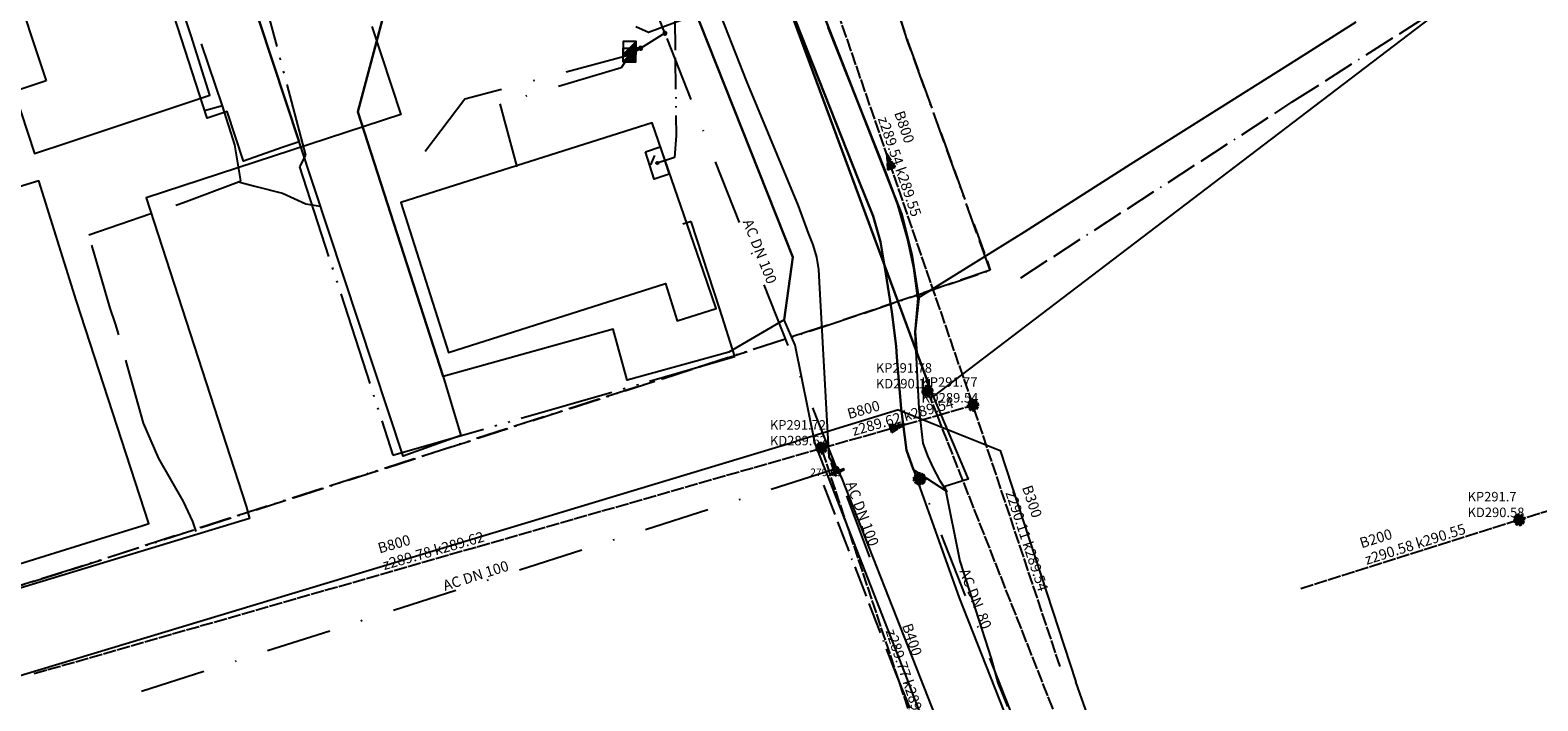
# Model space of a CAD drawing. Units: metres. Extents: x 459875 to 462098, y 98797 to 100349.
# Drawn here: x 461424 to 461539, y 99385 to 99436 of the extents above; entities that cross this region are included whole.
import ezdxf

# ---------------------------------------------------------------- set-up
doc = ezdxf.new("R2010")
doc.units = ezdxf.units.M
doc.header["$MEASUREMENT"] = 0
for name, pattern in [('ACAD_ISO05W100', [34, 24, -3, 0.5, -3, 0.5, -3]), ('ACAD_ISO11W100', [33.5, 12, -3, 12, -3, 0.5, -3]), ('ACAD_ISO13W100', [37, 12, -3, 12, -3, 0.5, -3, 0.5, -3]), ('ACAD_ISO15W100', [40.5, 12, -3, 12, -3, 0.5, -3, 0.5, -3, 0.5, -3]), ('DASHDOT', [1, 0.5, -0.25, 0, -0.25]), ('KANAL_F', [1, 1, 0]), ('PLIN', [7, 5, -2])]:
    doc.linetypes.add(name, pattern=pattern)
doc.layers.get('0').update_dxf_attribs({"color": 255})
for name, color, linetype in [('_K_JAVNA RAZSVETLJAVA', 11, 'ACAD_ISO11W100'), ('_K_KANAL', 162, 'KANAL_F'), ('_K_PLIN', 70, 'PLIN'), ('_K_VODA', 140, 'DASHDOT'), ('DIG_TOP', 253, 'Continuous'), ('DKN', 6, 'Continuous'), ('EL_OMARICE_VSE', 1, 'Continuous'), ('ELEKTRIKA', 1, 'Continuous'), ('KA_PFWA', 53, 'Continuous'), ('TE_ZCEV', 213, 'Continuous'), ('TE_ZEMELJSKA TRASA', 213, 'Continuous'), ('TELEKOM', 2, 'ACAD_ISO15W100'), ('VO_KingOra_VO_KOMPON', 150, 'Continuous'), ('VO_KingOra_VO_PRIKLJ', 150, 'Continuous'), ('VO_KingOra_VO_ZASUNI', 150, 'Continuous'), ('VO_PFWA', 150, 'Continuous')]:
    doc.layers.add(name, color=color, linetype=linetype)

# ---------------------------------------------------------------- blocks, each defined once
blk = doc.blocks.new('11_OMARICA_00_')
at = {"color": 0}
blk.add_lwpolyline([(-0.11, -0.06), (-0.11, 0.06), (0.11, 0.06), (0.11, -0.06), (-0.11, -0.06)], dxfattribs=at)
blk.add_circle((0, 0), 0.01, dxfattribs=at)
blk = doc.blocks.new('Puscica')
at = {"true_color": 0x000000}
h = blk.add_hatch(color=18, dxfattribs=at)
h.dxf.hatch_style = 1
h.paths.add_polyline_path([(1.07, 0), (-0.89, 0.52), (-0.89, -0.52)])
at = {"color": 18, "true_color": 0x000000}
for points in [[(-0.89, 0.52), (-0.89, -0.52)], [(1.07, 0), (-0.89, 0.52)], [(1.07, 0), (-0.89, -0.52)]]:
    blk.add_lwpolyline(points, dxfattribs=at)
blk = doc.blocks.new('RJ')
at = {"true_color": 0xffffff}
h = blk.add_hatch(color=7, dxfattribs=at)
edge = h.paths.add_edge_path()
edge.add_arc((0, 0), 0.15, 0, 360)
at = {"layer": 'KA_PFWA', "true_color": 0xffffff}
h = blk.add_hatch(color=7, dxfattribs=at)
edge = h.paths.add_edge_path()
edge.add_arc((0, 0), 2, 0, 90, ccw=False)
edge.add_arc((0, 0), 2, -90, 0, ccw=False)
edge.add_arc((0, 0), 2, 180, 270, ccw=False)
edge.add_arc((0, 0), 2, 90, 180, ccw=False)
at = {"color": 18, "linetype": 'ByBlock', "true_color": 0x000000}
for p, q in [((-1.2, 1.2), (1.2, 1.2)), ((1.2, -1.2), (-1.2, -1.2))]:
    blk.add_line(p, q, dxfattribs=at)
blk.add_lwpolyline([(0, 2, -0.414214), (2, 0, -0.414214), (0, -2, -0.414214), (-2, 0, -0.414214)], format="xyb", close=True, dxfattribs=at)
blk = doc.blocks.new('Zasun')
at = {"layer": 'VO_PFWA', "true_color": 0xff0000}
h = blk.add_hatch(color=1, dxfattribs=at)
h.dxf.hatch_style = 1
h.paths.add_polyline_path([(2, -0.16), (2, 0.16), (0.39, 0.16, -0.096583), (0.43, 0, -0.096583), (0.39, -0.16)])
h.paths.add_polyline_path([(-0.39, -0.16, -0.096583), (-0.43, 0, -0.096583), (-0.39, 0.16), (-2, 0.16), (-2, -0.16)])
at = {"color": 1, "true_color": 0xff0000}
blk.add_lwpolyline([(2, -0.16), (2, 0.16), (-2, 0.16), (-2, -0.16), (2, -0.16)], dxfattribs=at)
blk.add_circle((0, 0), 0.426, dxfattribs=at)
blk = doc.blocks.new('Vodomerni jasek')
at = {"true_color": 0xcc0099}
h = blk.add_hatch(color=222, dxfattribs=at)
h.dxf.hatch_style = 1
h.paths.add_polyline_path([(-2, -2.01), (2, -2.01), (2, 2.01)])
at = {"color": 222, "true_color": 0xcc0099}
blk.add_line((-2, -2.01), (2, 2.01), dxfattribs=at)
blk.add_lwpolyline([(-2, -2.01), (2, -2.01), (2, 2.01), (-2, 2.01)], close=True, dxfattribs=at)
blk = doc.blocks.new('Hidrant_talni')
at = {"true_color": 0x0000ff}
h = blk.add_hatch(color=5, dxfattribs=at)
h.dxf.hatch_style = 1
edge = h.paths.add_edge_path()
edge.add_arc((0, 0), 2, 0, 360)
at = {"color": 5, "true_color": 0x0000ff}
blk.add_circle((0, 0), 2, dxfattribs=at)

msp = doc.modelspace()

# ---------------------------------------------------------------- hatches: boundary and pattern name
at = {"layer": 'VO_KingOra_VO_KOMPON', "transparency": 33554687}
msp.add_hatch(color=256, dxfattribs=at).paths.add_polyline_path([(461485.72, 99402.94), (461485.72, 99402.99), (461485.7, 99403.03), (461485.66, 99403.06), (461485.62, 99403.08), (461485.57, 99403.09), (461485.53, 99403.08), (461485.49, 99403.06), (461485.45, 99403.03), (461485.43, 99402.99), (461485.42, 99402.94), (461485.43, 99402.9), (461485.45, 99402.85), (461485.49, 99402.82), (461485.53, 99402.8), (461485.57, 99402.79), (461485.62, 99402.8), (461485.66, 99402.82), (461485.7, 99402.85), (461485.72, 99402.9)])
at = {"layer": 'VO_KingOra_VO_PRIKLJ', "transparency": 33554687}
for points in [[(461472.6, 99436.19), (461472.59, 99436.24), (461472.57, 99436.28), (461472.54, 99436.31), (461472.5, 99436.33), (461472.45, 99436.34), (461472.41, 99436.33), (461472.36, 99436.31), (461472.33, 99436.28), (461472.31, 99436.24), (461472.3, 99436.19), (461472.31, 99436.15), (461472.33, 99436.1), (461472.36, 99436.07), (461472.41, 99436.05), (461472.45, 99436.04), (461472.5, 99436.05), (461472.54, 99436.07), (461472.57, 99436.1), (461472.59, 99436.15)], [(461470.76, 99435.05), (461470.75, 99435.1), (461470.73, 99435.14), (461470.69, 99435.17), (461470.65, 99435.19), (461470.61, 99435.2), (461470.56, 99435.19), (461470.52, 99435.17), (461470.48, 99435.14), (461470.46, 99435.1), (461470.46, 99435.05), (461470.46, 99435.01), (461470.48, 99434.96), (461470.52, 99434.93), (461470.56, 99434.91), (461470.61, 99434.9), (461470.65, 99434.91), (461470.69, 99434.93), (461470.73, 99434.96), (461470.75, 99435.01)]]:
    msp.add_hatch(color=256, dxfattribs=at).paths.add_polyline_path(points)

# ---------------------------------------------------------------- linework, layer by layer
at = {"layer": '_K_JAVNA RAZSVETLJAVA', "ltscale": 0.2}
for points in [[(461499.62, 99417.52), (461520.35, 99430.94), (461540.25, 99443.62), (461560.34, 99455.84)], [(461484.56, 99401.69), (461490.24, 99386.88), (461497.13, 99370), (461503.77, 99353.17), (461510.32, 99336.4), (461516.85, 99319.73), (461523.82, 99301.04)]]:
    msp.add_lwpolyline(points, dxfattribs=at)
at = {"layer": '_K_KANAL'}
for points in [[(461495.98, 99407.78), (461483.18, 99445.01)], [(461492.5, 99408.86), (461493.23, 99407), (461529.52, 99314.86)], [(461484.41, 99404.51), (461493.23, 99407), (461495.98, 99407.78)], [(461502.63, 99387.83), (461495.98, 99407.78)], [(461424.29, 99387.29), (461484.41, 99404.51)], [(461495.89, 99370), (461484.41, 99404.51)], [(461546.62, 99401.73), (461537.68, 99399.03)], [(461537.68, 99399.03), (461521.01, 99393.76)]]:
    msp.add_lwpolyline(points, dxfattribs=at)
at = {"layer": '_K_PLIN'}
msp.add_line((461438.68, 99430.65), (461437.29, 99430.26), dxfattribs=at)
for points in [[(461439.61, 99427.67), (461438.68, 99430.65), (461435.45, 99440.14), (461433.16, 99448.08), (461432.55, 99448.34), (461431.66, 99448.08)], [(461436.66, 99398.14), (461436.41, 99398.91), (461435.7, 99400.43), (461433.81, 99403.71), (461432.65, 99406.42), (461430.51, 99414.01), (461430.1, 99415.2), (461428.48, 99420.79), (461435.69, 99423.27), (461439.9, 99424.85), (461440.07, 99424.92), (461439.61, 99427.67)], [(461439.9, 99424.85), (461441.13, 99424.51), (461443.26, 99423.98), (461445.03, 99423.17), (461446.14, 99422.99)]]:
    msp.add_lwpolyline(points, dxfattribs=at)
at = {"layer": '_K_VODA', "ltscale": 10}
for points in [[(461472.45, 99436.19), (461456.75, 99477.12)], [(461470.61, 99435.05), (461469.74, 99434.52)], [(461470.61, 99435.05), (461469.77, 99435.06)], [(461472.45, 99436.19), (461470.61, 99435.05)], [(461485.57, 99402.94), (461472.45, 99436.19)], [(461469.74, 99434.52), (461457.17, 99431.15), (461453.62, 99426.45)], [(461469.74, 99434.52), (461469.11, 99433.55), (461459.84, 99430.79), (461461.15, 99425.99)], [(461485.57, 99402.94), (461485.34, 99402.87), (461430.29, 99385.23)], [(461488.11, 99396.17), (461485.66, 99402.71), (461485.57, 99402.94)], [(461492.4, 99402.16), (461491.4, 99402.16)], [(461492.25, 99402.51), (461491.54, 99401.81)], [(461491.54, 99402.51), (461492.25, 99401.81)], [(461491.9, 99402.66), (461491.9, 99401.66)], [(461499.1, 99383.82), (461491.9, 99402.16)]]:
    msp.add_lwpolyline(points, dxfattribs=at)
at = {"layer": 'DIG_TOP'}
msp.add_lwpolyline([(461425.21, 99432.56), (461422.76, 99431.74), (461424.33, 99427), (461426.79, 99427.82), (461437.7, 99431.45), (461436.29, 99436), (461433.53, 99444.29), (461422.53, 99440.63)], close=True, dxfattribs=at)
for points in [[(461479.75, 99443.94), (461482.92, 99435.93), (461487.23, 99425), (461488.35, 99422.22), (461488.92, 99420.26), (461489.33, 99417.81), (461489.78, 99414.91), (461490.11, 99412.3), (461490.17, 99411.46), (461490.5, 99407.54), (461490.9, 99404.35), (461491.44, 99402.86), (461494.91, 99393.07), (461541.28, 99275.41)], [(461484.91, 99436.64), (461489.29, 99425.6), (461490.23, 99423.09), (461490.98, 99420.52), (461491.45, 99418.25), (461491.76, 99415.96), (461491.53, 99413.36), (461491.85, 99407.54), (461492.15, 99404.89), (461492.51, 99403.92), (461492.94, 99402.98), (461493.43, 99402.07), (461493.97, 99401.19), (461491.44, 99402.86), (461490.9, 99404.35), (461490.5, 99407.54), (461490.17, 99411.46), (461490.11, 99412.3), (461489.78, 99414.91), (461489.33, 99417.81), (461488.92, 99420.26), (461488.35, 99422.22), (461487.23, 99425), (461482.92, 99435.93), (461479.75, 99443.94)], [(461476.47, 99438.2), (461471.2, 99436.25), (461470.23, 99436.67)], [(461511.72, 99336.75), (461485.97, 99402.23), (461485, 99403.82), (461484.25, 99417.17), (461484.21, 99418.14), (461484.05, 99419.09), (461483.78, 99420.03), (461483.41, 99420.92), (461482.65, 99423.01), (461478.72, 99432.5), (461476.47, 99438.2)], [(461450.08, 99436.71), (461452.28, 99429.99), (461432.84, 99423.62), (461440.49, 99400.07), (461440.74, 99399.13), (461422.12, 99393.48)], [(461525.21, 99437.03), (461520.67, 99434.16), (461507.98, 99426.16), (461499.88, 99421), (461491.76, 99415.96), (461491.45, 99418.25), (461490.98, 99420.52), (461490.23, 99423.09), (461489.29, 99425.6), (461484.91, 99436.64)], [(461421.59, 99395.19), (461429.38, 99397.61), (461432.51, 99398.58), (461433.06, 99398.75), (461427.52, 99415.72), (461424.64, 99424.92), (461422.09, 99424.12)]]:
    msp.add_lwpolyline(points, dxfattribs=at)
at = {"layer": 'DKN'}
for points in [[(461491.7, 99411.8), (461472.2, 99464.49), (461462.12, 99492.08), (461467.98, 99494.08), (461469.77, 99489.17), (461471.05, 99485.67), (461475.39, 99473.77), (461567.32, 99465.51), (461555.95, 99456.75), (461549.25, 99457.54), (461537.17, 99458.69), (461523.61, 99459.79), (461507.4, 99460.97), (461488.78, 99462), (461482.67, 99462.28), (461479.52, 99461.08), (461477.83, 99458.86), (461477.45, 99456.46), (461477.94, 99454.54), (461484.56, 99437.62), (461490.55, 99422.34), (461491.3, 99419.31), (461491.85, 99415.93), (461491.55, 99413.42)], [(461433.5, 99446.94), (461427.66, 99464.59), (461426.5, 99468.1), (461431.31, 99467.88), (461444.53, 99427.91), (461443.23, 99427.46), (461440.28, 99426.43), (461439.03, 99430.21), (461437.49, 99429.7), (461434.67, 99438.44), (461436.15, 99438.92)], [(461444.07, 99439.98), (461452.28, 99442.53), (461449, 99430.19), (461455.52, 99409.98), (461456.86, 99405.47), (461452.47, 99403.89), (461444.53, 99427.91), (461431.31, 99467.88), (461457.91, 99464.27), (461452.28, 99442.53), (461449.67, 99450.96), (461441.45, 99448.4)], [(461452.28, 99442.53), (461457.91, 99464.27), (461463.22, 99462.15), (461467.32, 99456.64), (461482.22, 99419.09), (461481.57, 99414.3), (461477.33, 99411.84), (461469.57, 99409.69), (461468.51, 99413.6), (461455.52, 99409.98), (461449, 99430.19)], [(461491.7, 99411.8), (461491.55, 99413.42), (461491.85, 99415.93), (461491.3, 99419.31), (461490.55, 99422.34), (461484.56, 99437.62), (461477.94, 99454.54), (461477.45, 99456.46), (461477.83, 99458.86), (461479.52, 99461.08), (461482.67, 99462.28), (461488.78, 99462), (461507.4, 99460.97), (461523.61, 99459.79), (461537.17, 99458.69), (461549.25, 99457.54), (461555.95, 99456.75), (461545.02, 99448.17), (461540.62, 99444.81), (461537.44, 99442.39), (461492.94, 99408.44)], [(461475.4, 99417.99), (461471.48, 99429.36), (461452.28, 99423.26), (461455.93, 99411.8), (461472.49, 99417.07), (461473.39, 99414.22), (461476.37, 99415.17)]]:
    msp.add_lwpolyline(points, close=True, dxfattribs=at)
for points in [[(461472.2, 99464.49), (461491.7, 99411.8), (461492.94, 99408.44), (461495.6, 99402.15), (461493.82, 99401.58), (461494.96, 99395.87), (461497.36, 99388.45), (461497.88, 99386.59), (461498.61, 99384.78)], [(461497.64, 99369.79), (461491.49, 99385.46), (461490.97, 99386.85), (461484.96, 99402.21), (461484.5, 99403.33), (461483.9, 99404.94), (461482.41, 99412.38), (461481.57, 99414.3), (461482.22, 99419.09), (461467.32, 99456.64)]]:
    msp.add_lwpolyline(points, dxfattribs=at)
at = {"layer": 'ELEKTRIKA', "linetype": 'ACAD_ISO13W100', "ltscale": 0.2}
for points in [[(461469.26, 99510.4), (461469.43, 99508.56), (461467.97, 99507.42), (461454.01, 99497.56), (461452.6, 99495.09), (461452.13, 99485.83), (461452.22, 99477.51), (461452.16, 99476.3), (461451.54, 99464.63), (461451.44, 99463.79), (461451.42, 99463.09), (461462.21, 99461.14), (461463.77, 99459.66), (461472.58, 99441.58), (461473.2, 99437.31), (461473.32, 99428.37), (461473.19, 99426.7), (461471.87, 99426.28)], [(461491, 99435.54), (461485.38, 99452.63), (461484.16, 99456.39)], [(461485.38, 99452.63), (461491, 99435.54), (461497.3, 99418.1), (461491.24, 99416.04), (461484.82, 99413.86), (461484.34, 99413.71), (461427.15, 99395.25), (461364.74, 99375.76), (461369.15, 99361.58)], [(461473.2, 99437.31), (461473.32, 99428.37)], [(461491.24, 99416.04), (461497.3, 99418.1), (461491, 99435.54)], [(461473.32, 99428.37), (461473.19, 99426.7), (461472.26, 99426.4)], [(461471.39, 99426.13), (461471.68, 99426.85)], [(461484.82, 99413.86), (461491.24, 99416.04)], [(461369.15, 99361.58), (461364.74, 99375.76), (461427.15, 99395.25), (461484.82, 99413.86)]]:
    msp.add_lwpolyline(points, dxfattribs=at)
at = {"layer": 'TE_ZCEV'}
for p, q in [((461490.28, 99407.44), (461482.51, 99405.04)), ((461504.71, 99384.14), (461503.84, 99386.65))]:
    msp.add_line(p, q, dxfattribs=at)
at = {"layer": 'TE_ZEMELJSKA TRASA'}
msp.add_line((461423.22, 99387.15), (461482.51, 99405.04), dxfattribs=at)
msp.add_lwpolyline([(461490.28, 99407.44), (461498.06, 99404.33), (461503.84, 99386.65)], dxfattribs=at)
at = {"layer": 'TELEKOM', "color": 1, "linetype": 'ACAD_ISO05W100', "ltscale": 0.3}
msp.add_line((461451.69, 99403.96), (461477.79, 99411.5), dxfattribs=at)
for points in [[(461435.73, 99461.86), (461445.01, 99426.89), (461444.56, 99426), (461451.69, 99403.96)], [(461477.79, 99411.5), (461476.64, 99415.12), (461474.47, 99421.82), (461473.81, 99421.61)]]:
    msp.add_lwpolyline(points, dxfattribs=at)
at = {"layer": 'VO_KingOra_VO_KOMPON', "lineweight": 0}
msp.add_lwpolyline([(461485.72, 99402.94), (461485.72, 99402.99), (461485.7, 99403.03), (461485.66, 99403.06), (461485.62, 99403.08), (461485.57, 99403.09), (461485.53, 99403.08), (461485.49, 99403.06), (461485.45, 99403.03), (461485.43, 99402.99), (461485.42, 99402.94), (461485.43, 99402.9), (461485.45, 99402.85), (461485.49, 99402.82), (461485.53, 99402.8), (461485.57, 99402.79), (461485.62, 99402.8), (461485.66, 99402.82), (461485.7, 99402.85), (461485.72, 99402.9), (461485.72, 99402.94)], dxfattribs=at)
at = {"layer": 'VO_KingOra_VO_PRIKLJ', "lineweight": 0}
for points in [[(461472.6, 99436.19), (461472.59, 99436.24), (461472.57, 99436.28), (461472.54, 99436.31), (461472.5, 99436.33), (461472.45, 99436.34), (461472.41, 99436.33), (461472.36, 99436.31), (461472.33, 99436.28), (461472.31, 99436.24), (461472.3, 99436.19), (461472.31, 99436.15), (461472.33, 99436.1), (461472.36, 99436.07), (461472.41, 99436.05), (461472.45, 99436.04), (461472.5, 99436.05), (461472.54, 99436.07), (461472.57, 99436.1), (461472.59, 99436.15), (461472.6, 99436.19)], [(461470.76, 99435.05), (461470.75, 99435.1), (461470.73, 99435.14), (461470.69, 99435.17), (461470.65, 99435.19), (461470.61, 99435.2), (461470.56, 99435.19), (461470.52, 99435.17), (461470.48, 99435.14), (461470.46, 99435.1), (461470.46, 99435.05), (461470.46, 99435.01), (461470.48, 99434.96), (461470.52, 99434.93), (461470.56, 99434.91), (461470.61, 99434.9), (461470.65, 99434.91), (461470.69, 99434.93), (461470.73, 99434.96), (461470.75, 99435.01), (461470.76, 99435.05)]]:
    msp.add_lwpolyline(points, dxfattribs=at)

# ---------------------------------------------------------------- block references
at = {"layer": '_K_KANAL', "xscale": 0.6122353923853913, "yscale": 0.6122353923853913}
for p, rotation in [((461489.58, 99426.39), 108.971139), ((461490.19, 99406.14), 15.78832832)]:
    msp.add_blockref('Puscica', p, dxfattribs=dict(at, rotation=rotation))
at = {"layer": '_K_KANAL', "xscale": 0.207106779973344, "yscale": 0.207106779973344}
for p in [(461492.5, 99408.86), (461495.98, 99407.78), (461484.41, 99404.51), (461537.68, 99399.03)]:
    msp.add_blockref('RJ', p, dxfattribs=at)
at = {"layer": '_K_VODA', "ltscale": 10, "xscale": 0.2244675199246636, "yscale": 0.2244675199246636}
msp.add_blockref('Hidrant_talni', (461491.9, 99402.16), dxfattribs=at)
at = {"layer": 'EL_OMARICE_VSE', "xscale": 10, "yscale": 10, "zscale": 10, "rotation": 288}
msp.add_blockref('11_OMARICA_00_', (461471.87, 99426.28), dxfattribs=at)
at = {"layer": 'VO_KingOra_VO_PRIKLJ', "xscale": 0.2492034803468375, "yscale": 0.2492034803468375, "zscale": 0.2492034803468375}
for p in [(461469.77, 99435.06), (461469.74, 99434.52)]:
    msp.add_blockref('Vodomerni jasek', p, dxfattribs=at)
at = {"layer": 'VO_KingOra_VO_ZASUNI', "xscale": 0.25, "yscale": 0.25}
for p, rotation in [((461485.34, 99402.87), 287.77), ((461485.66, 99402.71), 20.56)]:
    msp.add_blockref('Zasun', p, dxfattribs=dict(at, rotation=rotation))

# ---------------------------------------------------------------- texts
at = {"layer": '_K_KANAL', "style": ''}
for s, height, rotation, p in [('z289.54 k289.55', 0.7975, 288.9712, (461488.7, 99429.67)), ('B800', 0.798, 288.9712, (461489.95, 99430.1)), ('B800', 0.798, 15.7883, (461486.51, 99406.72)), ('z289.62 k289.54', 0.7975, 15.7883, (461486.87, 99405.44)), ('z290.11 k289.54', 0.7975, 288.435, (461498.45, 99401.09)), ('B300', 0.798, 288.435, (461499.71, 99401.51)), ('B200', 0.798, 17.5437, (461525.65, 99396.85)), ('z290.58 k290.55', 0.7975, 17.5437, (461526.04, 99395.59)), ('B800', 0.798, 15.9864, (461450.67, 99396.46)), ('z289.78 k289.62', 0.7975, 15.9864, (461451.03, 99395.19)), ('z289.77 k289.68', 0.7975, 288.4066, (461489.3, 99390.54)), ('B400', 0.798, 288.4066, (461490.55, 99390.96))]:
    msp.add_text(s, height=height, rotation=rotation, dxfattribs=at).set_placement(p)
for s, p in [('KP291.78', (461488.56, 99410.27)), ('KD290.11 ', (461488.56, 99409.07)), ('KP291.77', (461492.04, 99409.19)), ('KD289.54 ', (461492.04, 99407.99)), ('KP291.72', (461480.47, 99405.92)), ('KD289.62 ', (461480.47, 99404.72)), ('KP291.7', (461533.74, 99400.44)), ('KD290.58 ', (461533.74, 99399.24))]:
    msp.add_text(s, height=0.725, dxfattribs=at).set_placement(p)
at = {"layer": '_K_VODA', "ltscale": 10, "style": ''}
for s, rotation, p in [('AC DN 100', 291.5365, (461478.38, 99421.8)), ('AC DN 100', 290.5551, (461486.25, 99401.8)), ('AC DN 100', 17.7679, (461455.66, 99393.6)), ('AC DN  80', 291.4523, (461494.92, 99395.11))]:
    msp.add_text(s, height=0.798, rotation=rotation, dxfattribs=at).set_placement(p)
at = {"layer": 'VO_KingOra_VO_KOMPON', "style": ''}
msp.add_text('279.69', height=0.58, dxfattribs=at).set_placement((461483.55, 99402.37))

doc.saveas('drawing.dxf')
